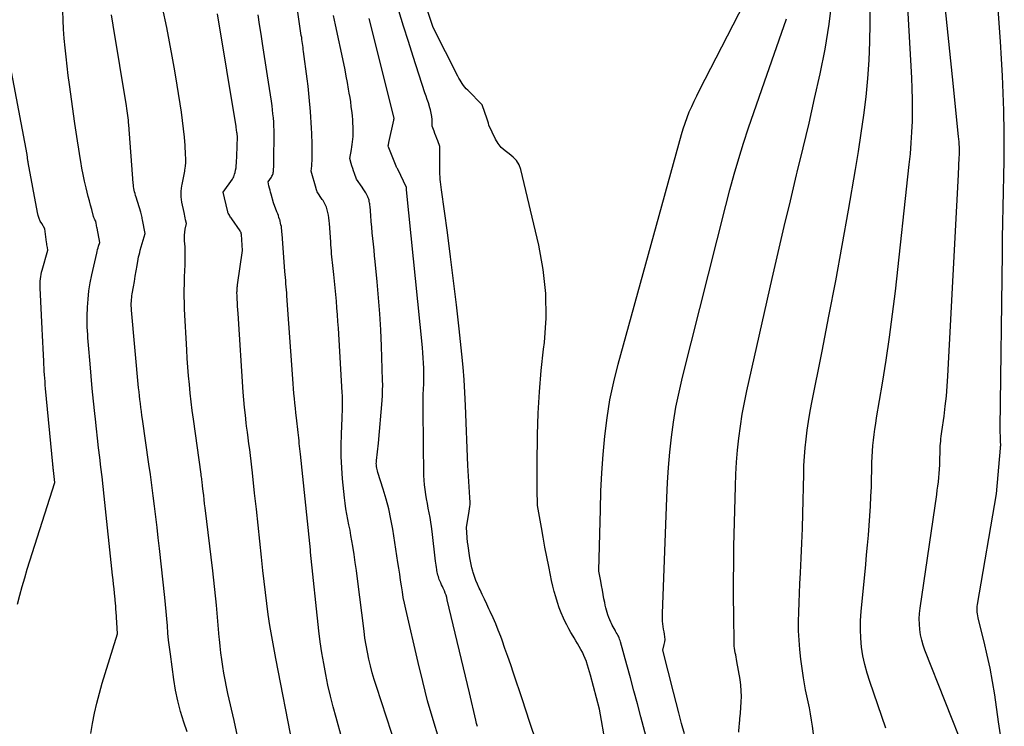
# Model space of a CAD drawing. Units: inches. Extents: x 2609451 to 2612443, y 1504518 to 1507384.
# Drawn here: x 2609935 to 2610049, y 1505051 to 1505132 of the extents above; entities that cross this region are included whole.
import ezdxf

# ---------------------------------------------------------------- set-up
doc = ezdxf.new("R2010")
doc.units = ezdxf.units.IN
doc.header["$MEASUREMENT"] = 0
doc.layers.add('Tile_2735_03_NW_contour_2ft', color=254, linetype='Continuous')

msp = doc.modelspace()

# ---------------------------------------------------------------- linework, layer by layer
at = {"layer": 'Tile_2735_03_NW_contour_2ft'}
for points in [[(2610042.62, 1505125.7, 8112), (2610040.97, 1505141.59, 8112), (2610040.65, 1505146.04, 8112), (2610040.63, 1505146.4, 8112), (2610040.61, 1505146.76, 8112), (2610040.61, 1505147.12, 8112), (2610040.61, 1505147.48, 8112), (2610040.62, 1505147.99, 8112), (2610040.63, 1505148.1, 8112), (2610040.63, 1505148.21, 8112), (2610040.64, 1505148.31, 8112), (2610040.65, 1505148.42, 8112), (2610040.66, 1505148.53, 8112), (2610040.68, 1505148.64, 8112), (2610040.69, 1505148.74, 8112), (2610040.71, 1505148.85, 8112), (2610042.41, 1505160.44, 8112), (2610042.77, 1505162.6, 8112), (2610043.17, 1505164.76, 8112), (2610043.33, 1505165.46, 8112)], [(2610048.37, 1505105.42, 8114), (2610048.39, 1505107.16, 8114), (2610048.42, 1505108.94, 8114), (2610048.45, 1505110.73, 8114), (2610048.49, 1505112.51, 8114), (2610048.54, 1505114.29, 8114), (2610048.57, 1505116.07, 8114), (2610048.58, 1505117.85, 8114), (2610048.57, 1505119.64, 8114), (2610048.53, 1505121.42, 8114), (2610048.52, 1505121.82, 8114), (2610048.45, 1505123.81, 8114), (2610048.37, 1505125.79, 8114), (2610048.26, 1505127.77, 8114), (2610048.13, 1505129.75, 8114), (2610047.28, 1505142.1, 8114)], [(2610034.95, 1505050.86, 8110), (2610033.11, 1505056.19, 8110), (2610032.8, 1505057.17, 8110), (2610032.54, 1505058.15, 8110), (2610032.33, 1505059.15, 8110), (2610032.17, 1505060.16, 8110), (2610032.08, 1505061.18, 8110), (2610032.03, 1505062.2, 8110), (2610032.05, 1505063.22, 8110), (2610032.11, 1505064.24, 8110), (2610032.65, 1505069.67, 8110), (2610032.75, 1505070.78, 8110), (2610032.86, 1505071.89, 8110), (2610032.96, 1505073.01, 8110), (2610033.05, 1505074.12, 8110), (2610033.13, 1505075.23, 8110), (2610033.2, 1505076.35, 8110), (2610033.25, 1505077.46, 8110), (2610033.29, 1505078.58, 8110), (2610033.35, 1505081.39, 8110), (2610033.37, 1505082.03, 8110), (2610033.41, 1505082.67, 8110), (2610033.46, 1505083.31, 8110), (2610033.53, 1505083.95, 8110), (2610033.61, 1505084.59, 8110), (2610033.69, 1505085.22, 8110), (2610033.79, 1505085.86, 8110), (2610033.89, 1505086.49, 8110), (2610034.58, 1505090.49, 8110), (2610035, 1505093.13, 8110), (2610035.39, 1505095.77, 8110), (2610035.74, 1505098.41, 8110), (2610036.05, 1505101.07, 8110), (2610037.65, 1505115.61, 8110), (2610037.78, 1505116.86, 8110), (2610037.88, 1505118.1, 8110), (2610037.95, 1505119.35, 8110), (2610038.01, 1505120.59, 8110), (2610038.03, 1505121.84, 8110), (2610038.03, 1505123.09, 8110), (2610038, 1505124.34, 8110), (2610037.94, 1505125.59, 8110), (2610037.01, 1505141.82, 8110)], [(2610002.77, 1505048.91, 8100), (2610002.03, 1505053.03, 8100), (2610000.99, 1505056.93, 8100), (2610000.88, 1505057.32, 8100), (2610000.77, 1505057.7, 8100), (2610000.64, 1505058.09, 8100), (2610000.52, 1505058.47, 8100), (2610000.51, 1505058.5, 8100), (2610000.37, 1505058.86, 8100), (2610000.23, 1505059.21, 8100), (2610000.07, 1505059.56, 8100), (2609999.89, 1505059.9, 8100), (2609999.7, 1505060.23, 8100), (2609999.51, 1505060.56, 8100), (2609999.32, 1505060.89, 8100), (2609999.11, 1505061.22, 8100), (2609998.99, 1505061.41, 8100), (2609998.74, 1505061.83, 8100), (2609998.49, 1505062.26, 8100), (2609998.26, 1505062.7, 8100), (2609998.05, 1505063.15, 8100), (2609997.89, 1505063.49, 8100), (2609997.63, 1505064.08, 8100), (2609997.39, 1505064.68, 8100), (2609997.18, 1505065.3, 8100), (2609996.99, 1505065.92, 8100), (2609996.82, 1505066.54, 8100), (2609996.66, 1505067.17, 8100), (2609996.52, 1505067.8, 8100), (2609996.38, 1505068.44, 8100), (2609996.19, 1505069.41, 8100), (2609995.97, 1505070.54, 8100), (2609995.75, 1505071.66, 8100), (2609995.54, 1505072.79, 8100), (2609995.34, 1505073.92, 8100), (2609994.9, 1505076.43, 8100), (2609994.9, 1505076.45, 8100), (2609994.9, 1505076.47, 8100), (2609994.9, 1505076.49, 8100), (2609994.9, 1505076.5, 8100), (2609994.89, 1505076.57, 8100), (2609994.89, 1505076.59, 8100), (2609994.89, 1505076.61, 8100), (2609994.89, 1505076.62, 8100), (2609994.89, 1505076.64, 8100), (2609994.86, 1505078.11, 8100), (2609994.84, 1505078.87, 8100), (2609994.84, 1505079.62, 8100), (2609994.84, 1505080.37, 8100), (2609994.85, 1505081.13, 8100), (2609994.9, 1505084.56, 8100), (2609994.98, 1505087.03, 8100), (2609995.12, 1505089.5, 8100), (2609995.33, 1505091.96, 8100), (2609995.59, 1505094.41, 8100), (2609995.68, 1505095.16, 8100), (2609995.88, 1505097.97, 8100), (2609995.87, 1505100.78, 8100), (2609995.56, 1505103.56, 8100), (2609995.05, 1505106.34, 8100), (2609992.97, 1505115.04, 8100), (2609992.77, 1505115.58, 8100), (2609992.49, 1505116.07, 8100), (2609992.1, 1505116.47, 8100), (2609991.64, 1505116.83, 8100), (2609991.16, 1505117.17, 8100), (2609990.73, 1505117.56, 8100), (2609990.38, 1505118.02, 8100), (2609990.08, 1505118.53, 8100), (2609989.31, 1505120.13, 8100), (2609989.25, 1505120.36, 8100), (2609989.22, 1505120.47, 8100), (2609989.18, 1505120.59, 8100), (2609989.15, 1505120.7, 8100), (2609989.11, 1505120.82, 8100), (2609988.53, 1505122.49, 8100), (2609986.87, 1505124.14, 8100), (2609986.7, 1505124.32, 8100), (2609986.54, 1505124.51, 8100), (2609986.39, 1505124.7, 8100), (2609986.24, 1505124.91, 8100), (2609986.11, 1505125.11, 8100), (2609985.98, 1505125.32, 8100), (2609985.86, 1505125.54, 8100), (2609985.74, 1505125.76, 8100), (2609982.89, 1505131.37, 8100), (2609980.45, 1505138.73, 8100)], [(2609978.68, 1505048.6, 8092), (2609976.36, 1505055.65, 8092), (2609976.12, 1505056.42, 8092), (2609975.89, 1505057.2, 8092), (2609975.68, 1505057.99, 8092), (2609975.49, 1505058.78, 8092), (2609975.33, 1505059.58, 8092), (2609975.17, 1505060.38, 8092), (2609975.05, 1505061.18, 8092), (2609974.94, 1505061.98, 8092), (2609974.19, 1505068.02, 8092), (2609974.07, 1505068.95, 8092), (2609973.94, 1505069.88, 8092), (2609973.8, 1505070.81, 8092), (2609973.65, 1505071.74, 8092), (2609973.55, 1505072.36, 8092), (2609973.44, 1505072.98, 8092), (2609973.33, 1505073.59, 8092), (2609973.21, 1505074.21, 8092), (2609973.08, 1505074.83, 8092), (2609972.96, 1505075.44, 8092), (2609972.85, 1505076.06, 8092), (2609972.76, 1505076.69, 8092), (2609972.69, 1505077.31, 8092), (2609972.48, 1505079.48, 8092), (2609972.38, 1505080.77, 8092), (2609972.31, 1505082.05, 8092), (2609972.31, 1505083.34, 8092), (2609972.34, 1505084.64, 8092), (2609972.42, 1505086.49, 8092), (2609972.43, 1505086.86, 8092), (2609972.45, 1505087.22, 8092), (2609972.46, 1505087.58, 8092), (2609972.46, 1505087.95, 8092), (2609972.46, 1505088.31, 8092), (2609972.46, 1505088.67, 8092), (2609972.45, 1505089.04, 8092), (2609972.43, 1505089.4, 8092), (2609971.99, 1505096.81, 8092), (2609971.94, 1505097.59, 8092), (2609971.89, 1505098.36, 8092), (2609971.83, 1505099.13, 8092), (2609971.77, 1505099.91, 8092), (2609971.7, 1505100.68, 8092), (2609971.63, 1505101.45, 8092), (2609971.55, 1505102.22, 8092), (2609971.46, 1505102.99, 8092), (2609971.34, 1505104, 8092), (2609971.3, 1505104.34, 8092), (2609971.27, 1505104.67, 8092), (2609971.24, 1505105.01, 8092), (2609971.21, 1505105.35, 8092), (2609971.19, 1505105.69, 8092), (2609971.17, 1505106.03, 8092), (2609971.14, 1505106.38, 8092), (2609971.12, 1505106.72, 8092), (2609970.98, 1505108.85, 8092), (2609970.95, 1505109.16, 8092), (2609970.91, 1505109.48, 8092), (2609970.85, 1505109.79, 8092), (2609970.78, 1505110.11, 8092), (2609970.71, 1505110.4, 8092), (2609970.66, 1505110.56, 8092), (2609970.61, 1505110.72, 8092), (2609970.54, 1505110.88, 8092), (2609970.47, 1505111.03, 8092), (2609970.4, 1505111.18, 8092), (2609970.31, 1505111.33, 8092), (2609970.23, 1505111.47, 8092), (2609970.13, 1505111.61, 8092), (2609969.55, 1505112.48, 8092), (2609969.51, 1505112.61, 8092), (2609969.49, 1505112.67, 8092), (2609969.46, 1505112.74, 8092), (2609969.44, 1505112.8, 8092), (2609969.43, 1505112.86, 8092), (2609968.86, 1505114.86, 8092), (2609968.92, 1505115.45, 8092), (2609968.95, 1505115.75, 8092), (2609968.97, 1505116.04, 8092), (2609968.98, 1505116.34, 8092), (2609968.98, 1505116.63, 8092), (2609968.98, 1505116.96, 8092), (2609968.98, 1505117.43, 8092), (2609968.97, 1505117.89, 8092), (2609968.96, 1505118.35, 8092), (2609968.94, 1505118.81, 8092), (2609968.93, 1505119.16, 8092), (2609968.91, 1505119.8, 8092), (2609968.87, 1505120.43, 8092), (2609968.83, 1505121.07, 8092), (2609968.78, 1505121.7, 8092), (2609968.75, 1505122.11, 8092), (2609968.68, 1505122.95, 8092), (2609968.59, 1505123.79, 8092), (2609968.5, 1505124.63, 8092), (2609968.4, 1505125.47, 8092), (2609967.99, 1505128.61, 8092), (2609967.96, 1505128.84, 8092), (2609967.93, 1505129.07, 8092), (2609967.9, 1505129.3, 8092), (2609967.87, 1505129.52, 8092), (2609967.83, 1505129.75, 8092), (2609967.8, 1505129.98, 8092), (2609967.77, 1505130.21, 8092), (2609967.73, 1505130.44, 8092), (2609966.67, 1505137.75, 8092)], [(2610009.48, 1505042.09, 8102), (2610006.78, 1505052.16, 8102), (2610006.38, 1505053.65, 8102), (2610005.98, 1505055.14, 8102), (2610005.58, 1505056.62, 8102), (2610005.17, 1505058.11, 8102), (2610004.44, 1505060.75, 8102), (2610004.39, 1505060.92, 8102), (2610004.33, 1505061.08, 8102), (2610004.27, 1505061.24, 8102), (2610004.2, 1505061.4, 8102), (2610004.12, 1505061.55, 8102), (2610004.04, 1505061.7, 8102), (2610003.96, 1505061.85, 8102), (2610003.87, 1505062, 8102), (2610003.81, 1505062.09, 8102), (2610003.7, 1505062.28, 8102), (2610003.59, 1505062.48, 8102), (2610003.49, 1505062.67, 8102), (2610003.39, 1505062.88, 8102), (2610003.32, 1505063.03, 8102), (2610003.2, 1505063.3, 8102), (2610003.09, 1505063.57, 8102), (2610003, 1505063.85, 8102), (2610002.91, 1505064.13, 8102), (2610002.83, 1505064.41, 8102), (2610002.76, 1505064.69, 8102), (2610002.69, 1505064.98, 8102), (2610002.63, 1505065.27, 8102), (2610002.54, 1505065.71, 8102), (2610002.44, 1505066.22, 8102), (2610002.35, 1505066.72, 8102), (2610002.25, 1505067.23, 8102), (2610002.16, 1505067.74, 8102), (2610001.96, 1505068.9, 8102), (2610001.96, 1505068.96, 8102), (2610002.12, 1505075.98, 8102), (2610002.19, 1505078.09, 8102), (2610002.3, 1505080.2, 8102), (2610002.45, 1505082.31, 8102), (2610002.64, 1505084.41, 8102), (2610002.9, 1505086.5, 8102), (2610003.23, 1505088.58, 8102), (2610003.67, 1505090.64, 8102), (2610004.18, 1505092.69, 8102), (2610011.46, 1505119.06, 8102), (2610011.65, 1505119.72, 8102), (2610011.86, 1505120.37, 8102), (2610012.1, 1505121.01, 8102), (2610012.35, 1505121.65, 8102), (2610012.63, 1505122.28, 8102), (2610012.91, 1505122.9, 8102), (2610013.21, 1505123.52, 8102), (2610013.52, 1505124.14, 8102), (2610020.6, 1505137.93, 8102)], [(2610026.97, 1505047.43, 8108), (2610026.51, 1505051.08, 8108), (2610026.41, 1505051.78, 8108), (2610026.29, 1505052.48, 8108), (2610026.16, 1505053.17, 8108), (2610026.01, 1505053.86, 8108), (2610025.86, 1505054.55, 8108), (2610025.72, 1505055.24, 8108), (2610025.6, 1505055.93, 8108), (2610025.5, 1505056.63, 8108), (2610025.19, 1505058.79, 8108), (2610025.06, 1505059.87, 8108), (2610024.97, 1505060.94, 8108), (2610024.93, 1505062.02, 8108), (2610024.93, 1505063.1, 8108), (2610024.95, 1505064.18, 8108), (2610024.99, 1505065.27, 8108), (2610025.03, 1505066.35, 8108), (2610025.08, 1505067.43, 8108), (2610025.15, 1505068.68, 8108), (2610025.23, 1505070.38, 8108), (2610025.3, 1505072.09, 8108), (2610025.36, 1505073.8, 8108), (2610025.41, 1505075.5, 8108), (2610025.51, 1505080.03, 8108), (2610025.54, 1505081.04, 8108), (2610025.6, 1505082.05, 8108), (2610025.68, 1505083.06, 8108), (2610025.79, 1505084.06, 8108), (2610025.92, 1505085.07, 8108), (2610026.06, 1505086.07, 8108), (2610026.23, 1505087.06, 8108), (2610026.42, 1505088.06, 8108), (2610027.63, 1505094.16, 8108), (2610028.42, 1505098.2, 8108), (2610029.19, 1505102.25, 8108), (2610029.93, 1505106.31, 8108), (2610030.65, 1505110.37, 8108), (2610031.46, 1505115.04, 8108), (2610031.8, 1505117.12, 8108), (2610032.12, 1505119.21, 8108), (2610032.41, 1505121.3, 8108), (2610032.68, 1505123.4, 8108), (2610032.89, 1505125.5, 8108), (2610033.05, 1505127.6, 8108), (2610033.13, 1505129.7, 8108), (2610033.16, 1505131.81, 8108), (2610033.14, 1505138.11, 8108)], [(2610018.05, 1505050.38, 8106), (2610018.1, 1505051.11, 8106), (2610018.12, 1505051.28, 8106), (2610018.17, 1505051.92, 8106), (2610018.23, 1505052.57, 8106), (2610018.27, 1505053.21, 8106), (2610018.32, 1505053.86, 8106), (2610018.34, 1505054.5, 8106), (2610018.33, 1505055.14, 8106), (2610018.28, 1505055.78, 8106), (2610018.19, 1505056.42, 8106), (2610017.83, 1505058.52, 8106), (2610017.79, 1505058.77, 8106), (2610017.74, 1505059.02, 8106), (2610017.69, 1505059.27, 8106), (2610017.63, 1505059.52, 8106), (2610017.58, 1505059.78, 8106), (2610017.55, 1505060.03, 8106), (2610017.52, 1505060.28, 8106), (2610017.51, 1505060.54, 8106), (2610017.46, 1505063.92, 8106), (2610017.44, 1505065.87, 8106), (2610017.44, 1505067.82, 8106), (2610017.46, 1505069.77, 8106), (2610017.49, 1505071.72, 8106), (2610017.66, 1505078.67, 8106), (2610017.71, 1505080.05, 8106), (2610017.79, 1505081.43, 8106), (2610017.9, 1505082.8, 8106), (2610018.04, 1505084.18, 8106), (2610018.23, 1505085.54, 8106), (2610018.44, 1505086.91, 8106), (2610018.69, 1505088.26, 8106), (2610018.98, 1505089.61, 8106), (2610021.9, 1505102.52, 8106), (2610022.58, 1505105.5, 8106), (2610023.27, 1505108.48, 8106), (2610023.98, 1505111.45, 8106), (2610024.7, 1505114.42, 8106), (2610024.77, 1505114.72, 8106), (2610025.45, 1505117.54, 8106), (2610026.12, 1505120.37, 8106), (2610026.77, 1505123.2, 8106), (2610027.42, 1505126.03, 8106), (2610027.98, 1505128.88, 8106), (2610028.45, 1505131.74, 8106), (2610028.78, 1505134.62, 8106)], [(2609943.52, 1505050.24, 8082), (2609943.73, 1505051.4, 8082), (2609943.96, 1505052.56, 8082), (2609944.22, 1505053.72, 8082), (2609944.5, 1505054.86, 8082), (2609944.81, 1505056, 8082), (2609945.15, 1505057.13, 8082), (2609946.58, 1505061.7, 8082), (2609946.42, 1505064.26, 8082), (2609946.41, 1505064.43, 8082), (2609946.4, 1505064.61, 8082), (2609946.39, 1505064.78, 8082), (2609946.38, 1505064.95, 8082), (2609946.36, 1505065.13, 8082), (2609946.35, 1505065.3, 8082), (2609946.33, 1505065.48, 8082), (2609946.31, 1505065.65, 8082), (2609946.24, 1505066.34, 8082), (2609946.19, 1505066.86, 8082), (2609946.14, 1505067.38, 8082), (2609946.08, 1505067.89, 8082), (2609946.03, 1505068.41, 8082), (2609945.05, 1505077.49, 8082), (2609944.93, 1505078.6, 8082), (2609944.81, 1505079.71, 8082), (2609944.68, 1505080.82, 8082), (2609944.55, 1505081.93, 8082), (2609944.42, 1505083.04, 8082), (2609944.3, 1505084.15, 8082), (2609944.17, 1505085.26, 8082), (2609944.05, 1505086.37, 8082), (2609943.98, 1505087.01, 8082), (2609943.83, 1505088.43, 8082), (2609943.69, 1505089.86, 8082), (2609943.56, 1505091.29, 8082), (2609943.43, 1505092.72, 8082), (2609943.26, 1505094.84, 8082), (2609943.22, 1505095.26, 8082), (2609943.19, 1505095.68, 8082), (2609943.16, 1505096.1, 8082), (2609943.13, 1505096.51, 8082), (2609943.11, 1505096.93, 8082), (2609943.09, 1505097.35, 8082), (2609943.09, 1505097.76, 8082), (2609943.1, 1505098.18, 8082), (2609943.14, 1505099.22, 8082), (2609943.2, 1505100.16, 8082), (2609943.3, 1505101.09, 8082), (2609943.45, 1505102.01, 8082), (2609943.63, 1505102.93, 8082), (2609944.2, 1505105.42, 8082), (2609944.25, 1505105.63, 8082), (2609944.3, 1505105.84, 8082), (2609944.36, 1505106.04, 8082), (2609944.42, 1505106.25, 8082), (2609944.54, 1505106.66, 8082), (2609944.23, 1505108.3, 8082), (2609944.21, 1505108.43, 8082), (2609944.18, 1505108.57, 8082), (2609944.16, 1505108.7, 8082), (2609944.14, 1505108.83, 8082), (2609944.1, 1505109.1, 8082), (2609943.99, 1505109.27, 8082), (2609943.94, 1505109.36, 8082), (2609943.9, 1505109.45, 8082), (2609943.86, 1505109.54, 8082), (2609943.83, 1505109.64, 8082), (2609943.62, 1505110.44, 8082), (2609943.48, 1505110.94, 8082), (2609943.35, 1505111.44, 8082), (2609943.22, 1505111.95, 8082), (2609943.1, 1505112.45, 8082), (2609942.98, 1505112.94, 8082), (2609942.8, 1505113.69, 8082), (2609942.64, 1505114.45, 8082), (2609942.49, 1505115.21, 8082), (2609942.36, 1505115.97, 8082), (2609942.29, 1505116.4, 8082), (2609942.13, 1505117.37, 8082), (2609941.98, 1505118.35, 8082), (2609941.84, 1505119.33, 8082), (2609941.69, 1505120.31, 8082), (2609941.07, 1505124.81, 8082), (2609940.92, 1505125.86, 8082), (2609940.79, 1505126.92, 8082), (2609940.67, 1505127.98, 8082), (2609940.56, 1505129.03, 8082), (2609940.47, 1505130.09, 8082), (2609940.39, 1505131.15, 8082), (2609940.34, 1505132.22, 8082), (2609940.3, 1505133.28, 8082)], [(2609954.58, 1505050.41, 8084), (2609954.2, 1505051.55, 8084), (2609953.84, 1505052.75, 8084), (2609953.52, 1505053.97, 8084), (2609953.27, 1505055.2, 8084), (2609953.07, 1505056.44, 8084), (2609952.67, 1505059.34, 8084), (2609952.57, 1505060.15, 8084), (2609952.47, 1505060.97, 8084), (2609952.39, 1505061.78, 8084), (2609952.33, 1505062.6, 8084), (2609952.26, 1505063.42, 8084), (2609952.19, 1505064.24, 8084), (2609952.11, 1505065.05, 8084), (2609952.02, 1505065.87, 8084), (2609951.42, 1505071.49, 8084), (2609951.28, 1505072.7, 8084), (2609951.14, 1505073.92, 8084), (2609951, 1505075.13, 8084), (2609950.85, 1505076.35, 8084), (2609950.69, 1505077.56, 8084), (2609950.53, 1505078.77, 8084), (2609950.37, 1505079.98, 8084), (2609950.19, 1505081.19, 8084), (2609949.46, 1505086.34, 8084), (2609949.39, 1505086.79, 8084), (2609949.33, 1505087.24, 8084), (2609949.27, 1505087.69, 8084), (2609949.22, 1505088.14, 8084), (2609949.16, 1505088.6, 8084), (2609949.11, 1505089.05, 8084), (2609949.07, 1505089.5, 8084), (2609949.02, 1505089.96, 8084), (2609948.2, 1505098.89, 8084), (2609948.2, 1505098.99, 8084), (2609948.19, 1505099.08, 8084), (2609948.18, 1505099.18, 8084), (2609948.17, 1505099.27, 8084), (2609948.17, 1505099.37, 8084), (2609948.16, 1505099.46, 8084), (2609948.16, 1505099.56, 8084), (2609948.17, 1505099.66, 8084), (2609948.18, 1505099.9, 8084), (2609948.2, 1505100.11, 8084), (2609948.22, 1505100.33, 8084), (2609948.25, 1505100.54, 8084), (2609948.29, 1505100.75, 8084), (2609948.42, 1505101.56, 8084), (2609948.53, 1505102.17, 8084), (2609948.63, 1505102.79, 8084), (2609948.74, 1505103.4, 8084), (2609948.84, 1505104.02, 8084), (2609948.97, 1505104.73, 8084), (2609949.02, 1505104.99, 8084), (2609949.07, 1505105.25, 8084), (2609949.14, 1505105.51, 8084), (2609949.21, 1505105.77, 8084), (2609949.78, 1505107.7, 8084), (2609949.47, 1505109.25, 8084), (2609949.44, 1505109.4, 8084), (2609949.41, 1505109.54, 8084), (2609949.38, 1505109.69, 8084), (2609949.35, 1505109.84, 8084), (2609949.28, 1505110.14, 8084), (2609948.72, 1505111.87, 8084), (2609948.66, 1505112.07, 8084), (2609948.61, 1505112.27, 8084), (2609948.56, 1505112.46, 8084), (2609948.51, 1505112.66, 8084), (2609948.47, 1505112.86, 8084), (2609948.44, 1505113.07, 8084), (2609948.42, 1505113.27, 8084), (2609948.4, 1505113.47, 8084), (2609947.89, 1505120.18, 8084), (2609947.87, 1505120.45, 8084), (2609947.84, 1505120.72, 8084), (2609947.81, 1505120.99, 8084), (2609947.78, 1505121.26, 8084), (2609947.74, 1505121.53, 8084), (2609947.7, 1505121.8, 8084), (2609947.66, 1505122.07, 8084), (2609947.62, 1505122.34, 8084), (2609946.08, 1505131.62, 8084), (2609945.9, 1505132.83, 8084)], [(2609960.49, 1505049.37, 8086), (2609959.99, 1505051.71, 8086), (2609959.29, 1505054.83, 8086), (2609959.12, 1505055.6, 8086), (2609958.96, 1505056.38, 8086), (2609958.82, 1505057.16, 8086), (2609958.69, 1505057.93, 8086), (2609958.57, 1505058.72, 8086), (2609958.46, 1505059.5, 8086), (2609958.38, 1505060.28, 8086), (2609958.31, 1505061.07, 8086), (2609958.29, 1505061.32, 8086), (2609958.22, 1505062.24, 8086), (2609958.14, 1505063.15, 8086), (2609958.05, 1505064.07, 8086), (2609957.96, 1505064.98, 8086), (2609957.54, 1505068.91, 8086), (2609956.66, 1505076.16, 8086), (2609956.61, 1505076.64, 8086), (2609956.55, 1505077.11, 8086), (2609956.5, 1505077.58, 8086), (2609956.44, 1505078.06, 8086), (2609956.38, 1505078.66, 8086), (2609956.36, 1505078.83, 8086), (2609956.34, 1505079.01, 8086), (2609956.31, 1505079.18, 8086), (2609956.29, 1505079.35, 8086), (2609956.27, 1505079.53, 8086), (2609956.25, 1505079.7, 8086), (2609956.22, 1505079.87, 8086), (2609956.2, 1505080.05, 8086), (2609955.32, 1505086.34, 8086), (2609955.19, 1505087.33, 8086), (2609955.07, 1505088.33, 8086), (2609954.96, 1505089.33, 8086), (2609954.85, 1505090.33, 8086), (2609954.76, 1505091.33, 8086), (2609954.68, 1505092.33, 8086), (2609954.61, 1505093.33, 8086), (2609954.55, 1505094.33, 8086), (2609954.3, 1505098.99, 8086), (2609954.28, 1505099.72, 8086), (2609954.26, 1505100.46, 8086), (2609954.27, 1505101.19, 8086), (2609954.29, 1505101.92, 8086), (2609954.29, 1505102, 8086), (2609954.31, 1505102.69, 8086), (2609954.33, 1505103.38, 8086), (2609954.35, 1505104.08, 8086), (2609954.36, 1505104.77, 8086), (2609954.36, 1505105.47, 8086), (2609954.36, 1505105.81, 8086), (2609954.35, 1505106.15, 8086), (2609954.33, 1505106.49, 8086), (2609954.3, 1505106.84, 8086), (2609954.28, 1505107.18, 8086), (2609954.29, 1505107.51, 8086), (2609954.32, 1505107.85, 8086), (2609954.37, 1505108.18, 8086), (2609954.51, 1505108.85, 8086), (2609954.42, 1505109.27, 8086), (2609954.38, 1505109.48, 8086), (2609954.33, 1505109.69, 8086), (2609954.29, 1505109.9, 8086), (2609954.24, 1505110.11, 8086), (2609953.97, 1505111.28, 8086), (2609953.92, 1505111.91, 8086), (2609953.9, 1505112.22, 8086), (2609953.91, 1505112.54, 8086), (2609953.94, 1505112.85, 8086), (2609954, 1505113.16, 8086), (2609954.03, 1505113.31, 8086), (2609954.11, 1505113.7, 8086), (2609954.19, 1505114.09, 8086), (2609954.26, 1505114.47, 8086), (2609954.32, 1505114.86, 8086), (2609954.34, 1505114.97, 8086), (2609954.39, 1505115.41, 8086), (2609954.43, 1505115.86, 8086), (2609954.44, 1505116.31, 8086), (2609954.42, 1505116.75, 8086), (2609954.36, 1505117.79, 8086), (2609954.29, 1505118.75, 8086), (2609954.19, 1505119.72, 8086), (2609954.07, 1505120.68, 8086), (2609953.94, 1505121.63, 8086), (2609953.45, 1505124.73, 8086), (2609953.17, 1505126.39, 8086), (2609952.88, 1505128.06, 8086), (2609952.57, 1505129.71, 8086), (2609952.25, 1505131.37, 8086), (2609951.78, 1505133.64, 8086)], [(2609966.77, 1505048.82, 8088), (2609964.79, 1505058.86, 8088), (2609964.55, 1505060.12, 8088), (2609964.33, 1505061.37, 8088), (2609964.12, 1505062.63, 8088), (2609963.93, 1505063.89, 8088), (2609963.75, 1505065.16, 8088), (2609963.59, 1505066.43, 8088), (2609963.44, 1505067.69, 8088), (2609963.29, 1505068.96, 8088), (2609963.13, 1505070.48, 8088), (2609962.94, 1505072.32, 8088), (2609962.75, 1505074.16, 8088), (2609962.56, 1505076, 8088), (2609962.36, 1505077.84, 8088), (2609962.12, 1505080.18, 8088), (2609962.05, 1505080.85, 8088), (2609961.97, 1505081.52, 8088), (2609961.89, 1505082.19, 8088), (2609961.8, 1505082.86, 8088), (2609961.7, 1505083.53, 8088), (2609961.61, 1505084.2, 8088), (2609961.53, 1505084.87, 8088), (2609961.44, 1505085.54, 8088), (2609961.39, 1505085.95, 8088), (2609961.29, 1505086.83, 8088), (2609961.2, 1505087.71, 8088), (2609961.12, 1505088.59, 8088), (2609961.05, 1505089.47, 8088), (2609960.45, 1505098.51, 8088), (2609960.43, 1505098.92, 8088), (2609960.4, 1505099.32, 8088), (2609960.38, 1505099.72, 8088), (2609960.36, 1505100.13, 8088), (2609960.34, 1505100.65, 8088), (2609960.33, 1505100.79, 8088), (2609960.33, 1505100.93, 8088), (2609960.34, 1505101.08, 8088), (2609960.34, 1505101.22, 8088), (2609960.35, 1505101.36, 8088), (2609960.36, 1505101.51, 8088), (2609960.38, 1505101.65, 8088), (2609960.4, 1505101.79, 8088), (2609960.98, 1505105.73, 8088), (2609960.84, 1505107.59, 8088), (2609960.82, 1505107.7, 8088), (2609960.8, 1505107.8, 8088), (2609960.75, 1505107.89, 8088), (2609960.7, 1505107.98, 8088), (2609959.73, 1505109.36, 8088), (2609959.66, 1505109.47, 8088), (2609959.59, 1505109.57, 8088), (2609959.52, 1505109.68, 8088), (2609959.45, 1505109.79, 8088), (2609959.32, 1505110.01, 8088), (2609959.29, 1505110.12, 8088), (2609959.28, 1505110.17, 8088), (2609959.27, 1505110.23, 8088), (2609959.25, 1505110.28, 8088), (2609959.24, 1505110.34, 8088), (2609958.75, 1505112.43, 8088), (2609959.8, 1505113.94, 8088), (2609959.88, 1505114.07, 8088), (2609959.95, 1505114.21, 8088), (2609960.01, 1505114.36, 8088), (2609960.06, 1505114.51, 8088), (2609960.11, 1505114.71, 8088), (2609960.17, 1505114.97, 8088), (2609960.22, 1505115.23, 8088), (2609960.25, 1505115.49, 8088), (2609960.27, 1505115.76, 8088), (2609960.35, 1505117.62, 8088), (2609960.35, 1505117.8, 8088), (2609960.36, 1505117.99, 8088), (2609960.36, 1505118.17, 8088), (2609960.37, 1505118.35, 8088), (2609960.37, 1505118.52, 8088), (2609960.38, 1505118.61, 8088), (2609960.37, 1505118.71, 8088), (2609960.37, 1505118.8, 8088), (2609960.37, 1505118.9, 8088), (2609960.36, 1505118.99, 8088), (2609960.35, 1505119.09, 8088), (2609960.34, 1505119.18, 8088), (2609960.33, 1505119.28, 8088), (2609960.31, 1505119.38, 8088), (2609960.29, 1505119.53, 8088), (2609960.27, 1505119.68, 8088), (2609960.25, 1505119.83, 8088), (2609960.22, 1505119.97, 8088), (2609958.09, 1505132.94, 8088)], [(2609972.4, 1505049.69, 8090), (2609971.72, 1505052.08, 8090), (2609971.39, 1505053.3, 8090), (2609971.07, 1505054.53, 8090), (2609970.79, 1505055.77, 8090), (2609970.53, 1505057.01, 8090), (2609970.3, 1505058.26, 8090), (2609970.09, 1505059.51, 8090), (2609969.91, 1505060.77, 8090), (2609969.76, 1505062.03, 8090), (2609968.8, 1505071.05, 8090), (2609968.8, 1505071.07, 8090), (2609968.8, 1505071.09, 8090), (2609968.8, 1505071.12, 8090), (2609968.79, 1505071.14, 8090), (2609968.78, 1505071.23, 8090), (2609968.78, 1505071.26, 8090), (2609968.78, 1505071.28, 8090), (2609968.78, 1505071.3, 8090), (2609968.78, 1505071.33, 8090), (2609968.72, 1505072.05, 8090), (2609967.63, 1505082.33, 8090), (2609967.59, 1505082.64, 8090), (2609967.56, 1505082.95, 8090), (2609967.53, 1505083.26, 8090), (2609967.5, 1505083.57, 8090), (2609967.47, 1505083.88, 8090), (2609967.44, 1505084.19, 8090), (2609967.41, 1505084.51, 8090), (2609967.37, 1505084.82, 8090), (2609967.17, 1505086.52, 8090), (2609967.11, 1505087.07, 8090), (2609967.05, 1505087.63, 8090), (2609966.99, 1505088.19, 8090), (2609966.93, 1505088.74, 8090), (2609966.88, 1505089.3, 8090), (2609966.83, 1505089.86, 8090), (2609966.79, 1505090.42, 8090), (2609966.74, 1505090.98, 8090), (2609966.07, 1505100.52, 8090), (2609966.05, 1505100.87, 8090), (2609966.02, 1505101.22, 8090), (2609965.99, 1505101.57, 8090), (2609965.96, 1505101.92, 8090), (2609965.94, 1505102.27, 8090), (2609965.91, 1505102.62, 8090), (2609965.88, 1505102.97, 8090), (2609965.85, 1505103.32, 8090), (2609965.52, 1505107.65, 8090), (2609965.5, 1505107.86, 8090), (2609965.48, 1505108.07, 8090), (2609965.45, 1505108.28, 8090), (2609965.43, 1505108.48, 8090), (2609965.39, 1505108.69, 8090), (2609965.35, 1505108.89, 8090), (2609965.3, 1505109.1, 8090), (2609965.24, 1505109.3, 8090), (2609965.23, 1505109.32, 8090), (2609965.16, 1505109.53, 8090), (2609965.09, 1505109.74, 8090), (2609965.01, 1505109.95, 8090), (2609964.93, 1505110.16, 8090), (2609964.52, 1505111.21, 8090), (2609964.25, 1505112.22, 8090), (2609964.19, 1505112.45, 8090), (2609964.13, 1505112.68, 8090), (2609964.07, 1505112.91, 8090), (2609964.01, 1505113.15, 8090), (2609963.9, 1505113.61, 8090), (2609964.29, 1505114.18, 8090), (2609964.35, 1505114.28, 8090), (2609964.4, 1505114.38, 8090), (2609964.44, 1505114.48, 8090), (2609964.48, 1505114.59, 8090), (2609964.5, 1505114.69, 8090), (2609964.52, 1505114.81, 8090), (2609964.54, 1505114.92, 8090), (2609964.54, 1505115.03, 8090), (2609964.56, 1505115.39, 8090), (2609964.56, 1505115.69, 8090), (2609964.57, 1505115.98, 8090), (2609964.57, 1505116.28, 8090), (2609964.58, 1505116.57, 8090), (2609964.6, 1505118.63, 8090), (2609964.6, 1505119.1, 8090), (2609964.59, 1505119.57, 8090), (2609964.57, 1505120.03, 8090), (2609964.55, 1505120.5, 8090), (2609964.51, 1505120.97, 8090), (2609964.47, 1505121.44, 8090), (2609964.42, 1505121.91, 8090), (2609964.36, 1505122.37, 8090), (2609964.28, 1505122.9, 8090), (2609964.18, 1505123.62, 8090), (2609964.07, 1505124.35, 8090), (2609963.97, 1505125.07, 8090), (2609963.85, 1505125.8, 8090), (2609963.27, 1505129.51, 8090), (2609963.1, 1505130.61, 8090), (2609962.92, 1505131.71, 8090), (2609962.75, 1505132.81, 8090)], [(2609994.81, 1505049.13, 8098), (2609993.99, 1505051.62, 8098), (2609993.17, 1505054.11, 8098), (2609992.14, 1505057.17, 8098), (2609991.81, 1505058.12, 8098), (2609991.49, 1505059.07, 8098), (2609991.15, 1505060.01, 8098), (2609990.81, 1505060.95, 8098), (2609990.66, 1505061.37, 8098), (2609990.38, 1505062.09, 8098), (2609990.09, 1505062.82, 8098), (2609989.78, 1505063.53, 8098), (2609989.46, 1505064.24, 8098), (2609989.3, 1505064.57, 8098), (2609989.05, 1505065.11, 8098), (2609988.79, 1505065.65, 8098), (2609988.54, 1505066.19, 8098), (2609988.28, 1505066.73, 8098), (2609988.18, 1505066.94, 8098), (2609987.99, 1505067.38, 8098), (2609987.81, 1505067.82, 8098), (2609987.65, 1505068.26, 8098), (2609987.5, 1505068.72, 8098), (2609987.45, 1505068.89, 8098), (2609987.35, 1505069.26, 8098), (2609987.26, 1505069.64, 8098), (2609987.18, 1505070.02, 8098), (2609987.12, 1505070.4, 8098), (2609986.87, 1505072.05, 8098), (2609986.86, 1505072.14, 8098), (2609986.85, 1505072.23, 8098), (2609986.84, 1505072.31, 8098), (2609986.83, 1505072.4, 8098), (2609986.82, 1505072.49, 8098), (2609986.81, 1505072.57, 8098), (2609986.81, 1505072.66, 8098), (2609986.8, 1505072.75, 8098), (2609986.71, 1505073.91, 8098), (2609987.05, 1505075.79, 8098), (2609987.09, 1505076.04, 8098), (2609987.12, 1505076.3, 8098), (2609987.13, 1505076.55, 8098), (2609987.13, 1505076.81, 8098), (2609987.11, 1505077.32, 8098), (2609987.1, 1505077.36, 8098), (2609987.02, 1505078.57, 8098), (2609986.98, 1505079.18, 8098), (2609986.94, 1505079.79, 8098), (2609986.91, 1505080.4, 8098), (2609986.89, 1505081.01, 8098), (2609986.63, 1505087.93, 8098), (2609986.55, 1505089.4, 8098), (2609986.46, 1505090.87, 8098), (2609986.34, 1505092.34, 8098), (2609986.2, 1505093.81, 8098), (2609985.89, 1505096.72, 8098), (2609985.58, 1505099.49, 8098), (2609985.25, 1505102.26, 8098), (2609984.9, 1505105.02, 8098), (2609984.53, 1505107.79, 8098), (2609983.85, 1505112.72, 8098), (2609983.81, 1505113.01, 8098), (2609983.77, 1505113.31, 8098), (2609983.74, 1505113.61, 8098), (2609983.71, 1505113.91, 8098), (2609983.68, 1505114.21, 8098), (2609983.66, 1505114.51, 8098), (2609983.65, 1505114.81, 8098), (2609983.65, 1505115.11, 8098), (2609983.67, 1505117.7, 8098), (2609983.42, 1505118.33, 8098), (2609983.31, 1505118.61, 8098), (2609983.2, 1505118.9, 8098), (2609983.1, 1505119.18, 8098), (2609982.99, 1505119.46, 8098), (2609982.78, 1505120.03, 8098), (2609982.76, 1505120.78, 8098), (2609982.73, 1505121.15, 8098), (2609982.68, 1505121.52, 8098), (2609982.59, 1505121.88, 8098), (2609982.49, 1505122.24, 8098), (2609982.47, 1505122.3, 8098), (2609982.34, 1505122.69, 8098), (2609982.21, 1505123.08, 8098), (2609982.08, 1505123.46, 8098), (2609981.95, 1505123.85, 8098), (2609980.6, 1505128.03, 8098), (2609980.04, 1505129.77, 8098), (2609979.48, 1505131.52, 8098), (2609978.94, 1505133.27, 8098)], [(2609983.54, 1505049.64, 8094), (2609982.88, 1505051.82, 8094), (2609982.26, 1505054, 8094), (2609981.69, 1505056.2, 8094), (2609981.15, 1505058.4, 8094), (2609979.74, 1505064.53, 8094), (2609979.6, 1505065.19, 8094), (2609979.46, 1505065.86, 8094), (2609979.35, 1505066.53, 8094), (2609979.24, 1505067.2, 8094), (2609979.15, 1505067.87, 8094), (2609979.05, 1505068.54, 8094), (2609978.95, 1505069.22, 8094), (2609978.84, 1505069.89, 8094), (2609978.24, 1505073.7, 8094), (2609978.03, 1505074.87, 8094), (2609977.78, 1505076.03, 8094), (2609977.48, 1505077.17, 8094), (2609977.15, 1505078.31, 8094), (2609976.53, 1505080.24, 8094), (2609976.48, 1505080.4, 8094), (2609976.44, 1505080.57, 8094), (2609976.41, 1505080.74, 8094), (2609976.38, 1505080.91, 8094), (2609976.36, 1505081.09, 8094), (2609976.35, 1505081.26, 8094), (2609976.36, 1505081.43, 8094), (2609976.37, 1505081.6, 8094), (2609976.62, 1505083.6, 8094), (2609977.02, 1505088.49, 8094), (2609977.06, 1505089.08, 8094), (2609977.08, 1505089.67, 8094), (2609977.09, 1505090.26, 8094), (2609977.08, 1505090.85, 8094), (2609976.95, 1505094.76, 8094), (2609976.87, 1505096.6, 8094), (2609976.76, 1505098.44, 8094), (2609976.62, 1505100.28, 8094), (2609976.45, 1505102.12, 8094), (2609976.22, 1505104.47, 8094), (2609976.15, 1505105.13, 8094), (2609976.09, 1505105.79, 8094), (2609976.02, 1505106.45, 8094), (2609975.95, 1505107.1, 8094), (2609975.89, 1505107.76, 8094), (2609975.83, 1505108.42, 8094), (2609975.77, 1505109.08, 8094), (2609975.72, 1505109.74, 8094), (2609975.64, 1505110.79, 8094), (2609975.62, 1505110.93, 8094), (2609975.6, 1505111.08, 8094), (2609975.58, 1505111.22, 8094), (2609975.55, 1505111.36, 8094), (2609975.52, 1505111.5, 8094), (2609975.48, 1505111.64, 8094), (2609975.43, 1505111.77, 8094), (2609975.37, 1505111.9, 8094), (2609975.26, 1505112.12, 8094), (2609975.13, 1505112.35, 8094), (2609975, 1505112.58, 8094), (2609974.86, 1505112.81, 8094), (2609974.72, 1505113.03, 8094), (2609974.08, 1505113.95, 8094), (2609973.84, 1505114.6, 8094), (2609973.74, 1505114.88, 8094), (2609973.65, 1505115.16, 8094), (2609973.55, 1505115.45, 8094), (2609973.46, 1505115.74, 8094), (2609973.29, 1505116.31, 8094), (2609973.49, 1505117.33, 8094), (2609973.54, 1505117.63, 8094), (2609973.59, 1505117.92, 8094), (2609973.63, 1505118.22, 8094), (2609973.66, 1505118.52, 8094), (2609973.69, 1505118.82, 8094), (2609973.71, 1505119.12, 8094), (2609973.71, 1505119.42, 8094), (2609973.7, 1505119.72, 8094), (2609973.69, 1505119.94, 8094), (2609973.67, 1505120.36, 8094), (2609973.64, 1505120.77, 8094), (2609973.6, 1505121.18, 8094), (2609973.56, 1505121.59, 8094), (2609973.54, 1505121.79, 8094), (2609973.48, 1505122.3, 8094), (2609973.41, 1505122.81, 8094), (2609973.33, 1505123.31, 8094), (2609973.25, 1505123.82, 8094), (2609973.17, 1505124.29, 8094), (2609973.04, 1505125.03, 8094), (2609972.9, 1505125.77, 8094), (2609972.76, 1505126.51, 8094), (2609972.6, 1505127.24, 8094), (2609971.65, 1505131.67, 8094), (2609971.42, 1505132.72, 8094)], [(2609987.98, 1505051.03, 8096), (2609987.88, 1505051.4, 8096), (2609987.79, 1505051.76, 8096), (2609987.08, 1505054.89, 8096), (2609984.52, 1505065.59, 8096), (2609984.45, 1505065.86, 8096), (2609984.37, 1505066.12, 8096), (2609984.28, 1505066.37, 8096), (2609984.18, 1505066.62, 8096), (2609984.14, 1505066.72, 8096), (2609984.05, 1505066.92, 8096), (2609983.97, 1505067.12, 8096), (2609983.87, 1505067.33, 8096), (2609983.78, 1505067.53, 8096), (2609983.74, 1505067.61, 8096), (2609983.67, 1505067.77, 8096), (2609983.6, 1505067.93, 8096), (2609983.54, 1505068.1, 8096), (2609983.49, 1505068.27, 8096), (2609983.44, 1505068.44, 8096), (2609983.4, 1505068.61, 8096), (2609983.37, 1505068.78, 8096), (2609983.33, 1505068.95, 8096), (2609983.31, 1505069.08, 8096), (2609983.28, 1505069.32, 8096), (2609983.24, 1505069.56, 8096), (2609983.21, 1505069.8, 8096), (2609983.18, 1505070.04, 8096), (2609982.76, 1505073.46, 8096), (2609982.69, 1505074, 8096), (2609982.62, 1505074.53, 8096), (2609982.53, 1505075.06, 8096), (2609982.43, 1505075.59, 8096), (2609982.33, 1505076.12, 8096), (2609982.23, 1505076.65, 8096), (2609982.14, 1505077.18, 8096), (2609982.04, 1505077.71, 8096), (2609981.96, 1505078.26, 8096), (2609981.89, 1505078.8, 8096), (2609981.85, 1505079.34, 8096), (2609981.83, 1505079.88, 8096), (2609981.74, 1505087.37, 8096), (2609981.74, 1505087.98, 8096), (2609981.75, 1505088.58, 8096), (2609981.76, 1505089.18, 8096), (2609981.78, 1505089.79, 8096), (2609981.81, 1505090.4, 8096), (2609981.82, 1505091, 8096), (2609981.82, 1505091.6, 8096), (2609981.81, 1505092.2, 8096), (2609981.78, 1505092.8, 8096), (2609981.75, 1505093.39, 8096), (2609981.71, 1505093.99, 8096), (2609981.65, 1505094.59, 8096), (2609979.84, 1505112.71, 8096), (2609979.83, 1505112.82, 8096), (2609979.82, 1505112.97, 8096), (2609979.81, 1505112.99, 8096), (2609978.81, 1505115.08, 8096), (2609978.78, 1505115.14, 8096), (2609978.75, 1505115.19, 8096), (2609978.72, 1505115.25, 8096), (2609978.69, 1505115.31, 8096), (2609978.62, 1505115.42, 8096), (2609977.8, 1505117.52, 8096), (2609977.79, 1505117.54, 8096), (2609977.78, 1505117.57, 8096), (2609977.77, 1505117.59, 8096), (2609977.76, 1505117.61, 8096), (2609977.72, 1505117.75, 8096), (2609977.75, 1505117.88, 8096), (2609977.76, 1505117.94, 8096), (2609977.77, 1505118, 8096), (2609977.78, 1505118.07, 8096), (2609977.8, 1505118.13, 8096), (2609978.36, 1505120.71, 8096), (2609978.37, 1505120.73, 8096), (2609978.37, 1505120.75, 8096), (2609978.37, 1505120.77, 8096), (2609978.38, 1505120.8, 8096), (2609978.4, 1505120.92, 8096), (2609978.4, 1505120.93, 8096), (2609975.55, 1505132.41, 8096)], [(2610011.79, 1505050.2, 8104), (2610011.47, 1505051.4, 8104), (2610011.16, 1505052.59, 8104), (2610010.85, 1505053.79, 8104), (2610010.54, 1505054.98, 8104), (2610009.3, 1505059.82, 8104), (2610009.48, 1505060.46, 8104), (2610009.53, 1505060.75, 8104), (2610009.56, 1505061.05, 8104), (2610009.55, 1505061.34, 8104), (2610009.51, 1505061.63, 8104), (2610009.45, 1505061.93, 8104), (2610009.4, 1505062.22, 8104), (2610009.35, 1505062.52, 8104), (2610009.31, 1505062.82, 8104), (2610009.28, 1505063.13, 8104), (2610009.26, 1505063.43, 8104), (2610009.26, 1505063.73, 8104), (2610009.26, 1505064.04, 8104), (2610009.76, 1505077.32, 8104), (2610009.85, 1505079.06, 8104), (2610009.96, 1505080.81, 8104), (2610010.12, 1505082.55, 8104), (2610010.3, 1505084.29, 8104), (2610010.54, 1505086.02, 8104), (2610010.82, 1505087.75, 8104), (2610011.17, 1505089.46, 8104), (2610011.56, 1505091.16, 8104), (2610016.54, 1505110.92, 8104), (2610017.01, 1505112.72, 8104), (2610017.51, 1505114.51, 8104), (2610018.04, 1505116.29, 8104), (2610018.6, 1505118.06, 8104), (2610019.18, 1505119.82, 8104), (2610019.77, 1505121.59, 8104), (2610020.38, 1505123.35, 8104), (2610020.99, 1505125.1, 8104), (2610023.54, 1505132.34, 8104)], [(2609935.09, 1505065.1, 8080), (2609935.36, 1505066.12, 8080), (2609935.63, 1505067.12, 8080), (2609935.92, 1505068.11, 8080), (2609936.21, 1505069.1, 8080), (2609936.52, 1505070.09, 8080), (2609939.36, 1505079.06, 8080), (2609939.22, 1505080.45, 8080), (2609939.21, 1505080.54, 8080), (2609939.2, 1505080.64, 8080), (2609939.19, 1505080.73, 8080), (2609939.18, 1505080.82, 8080), (2609939.17, 1505080.91, 8080), (2609939.16, 1505081.01, 8080), (2609939.15, 1505081.1, 8080), (2609939.14, 1505081.19, 8080), (2609938.32, 1505089.88, 8080), (2609938.28, 1505090.27, 8080), (2609938.25, 1505090.67, 8080), (2609938.22, 1505091.06, 8080), (2609938.19, 1505091.45, 8080), (2609938.17, 1505091.85, 8080), (2609938.14, 1505092.24, 8080), (2609938.12, 1505092.63, 8080), (2609938.1, 1505093.03, 8080), (2609938.06, 1505093.74, 8080), (2609938.03, 1505094.48, 8080), (2609937.99, 1505095.23, 8080), (2609937.95, 1505095.98, 8080), (2609937.92, 1505096.73, 8080), (2609937.69, 1505101.44, 8080), (2609937.68, 1505101.7, 8080), (2609937.68, 1505101.96, 8080), (2609937.7, 1505102.21, 8080), (2609937.73, 1505102.47, 8080), (2609937.76, 1505102.73, 8080), (2609937.81, 1505102.98, 8080), (2609937.86, 1505103.23, 8080), (2609937.93, 1505103.48, 8080), (2609938.57, 1505105.77, 8080), (2609938.52, 1505106.07, 8080), (2609938.5, 1505106.22, 8080), (2609938.47, 1505106.38, 8080), (2609938.45, 1505106.53, 8080), (2609938.43, 1505106.68, 8080), (2609938.24, 1505108.23, 8080), (2609937.87, 1505108.82, 8080), (2609937.7, 1505109.12, 8080), (2609937.56, 1505109.43, 8080), (2609937.45, 1505109.76, 8080), (2609937.37, 1505110.09, 8080), (2609936.31, 1505115.85, 8080), (2609936.3, 1505115.94, 8080), (2609936.28, 1505116.02, 8080), (2609936.18, 1505116.77, 8080), (2609934.02, 1505128.29, 8080)], [(2610043.31, 1505114.48, 8112), (2610043.41, 1505116.44, 8112), (2610043.42, 1505116.74, 8112), (2610043.43, 1505117.04, 8112), (2610043.43, 1505117.33, 8112), (2610043.42, 1505117.63, 8112), (2610043.4, 1505117.93, 8112), (2610043.38, 1505118.23, 8112), (2610043.36, 1505118.53, 8112), (2610043.33, 1505118.82, 8112), (2610042.62, 1505125.7, 8112)], [(2610044.13, 1505048.01, 8112), (2610039.46, 1505059.8, 8112), (2610039.26, 1505060.38, 8112), (2610039.09, 1505060.97, 8112), (2610038.96, 1505061.57, 8112), (2610038.87, 1505062.18, 8112), (2610038.82, 1505062.8, 8112), (2610038.8, 1505063.42, 8112), (2610038.84, 1505064.03, 8112), (2610038.9, 1505064.65, 8112), (2610040.81, 1505077.71, 8112), (2610040.88, 1505078.19, 8112), (2610040.94, 1505078.67, 8112), (2610041, 1505079.16, 8112), (2610041.05, 1505079.64, 8112), (2610041.09, 1505080.12, 8112), (2610041.13, 1505080.6, 8112), (2610041.15, 1505081.09, 8112), (2610041.17, 1505081.57, 8112), (2610041.2, 1505082.75, 8112), (2610041.21, 1505083.02, 8112), (2610041.22, 1505083.29, 8112), (2610041.24, 1505083.56, 8112), (2610041.27, 1505083.83, 8112), (2610041.3, 1505084.11, 8112), (2610041.34, 1505084.38, 8112), (2610041.37, 1505084.65, 8112), (2610041.41, 1505084.92, 8112), (2610041.66, 1505086.68, 8112), (2610041.8, 1505087.83, 8112), (2610041.93, 1505088.99, 8112), (2610042.02, 1505090.14, 8112), (2610042.1, 1505091.3, 8112), (2610043.31, 1505114.48, 8112)], [(2610048.14, 1505050.07, 8114), (2610047.92, 1505051.56, 8114), (2610047.48, 1505054.68, 8114), (2610047.23, 1505056.21, 8114), (2610046.96, 1505057.73, 8114), (2610046.63, 1505059.24, 8114), (2610046.28, 1505060.75, 8114), (2610045.62, 1505063.32, 8114), (2610045.57, 1505063.53, 8114), (2610045.53, 1505063.75, 8114), (2610045.5, 1505063.97, 8114), (2610045.47, 1505064.18, 8114), (2610045.46, 1505064.4, 8114), (2610045.46, 1505064.62, 8114), (2610045.47, 1505064.84, 8114), (2610045.5, 1505065.05, 8114), (2610047.67, 1505077.78, 8114), (2610048.15, 1505083.03, 8114), (2610048.16, 1505083.12, 8114), (2610048.16, 1505083.22, 8114), (2610048.17, 1505083.32, 8114), (2610048.17, 1505083.42, 8114), (2610048.17, 1505083.52, 8114), (2610048.16, 1505083.61, 8114), (2610048.16, 1505083.71, 8114), (2610048.16, 1505083.81, 8114), (2610048.14, 1505084.19, 8114), (2610048.13, 1505084.48, 8114), (2610048.12, 1505084.77, 8114), (2610048.12, 1505085.06, 8114), (2610048.12, 1505085.35, 8114), (2610048.37, 1505105.42, 8114)]]:
    msp.add_polyline3d(points, dxfattribs=at)

doc.saveas('drawing.dxf')
